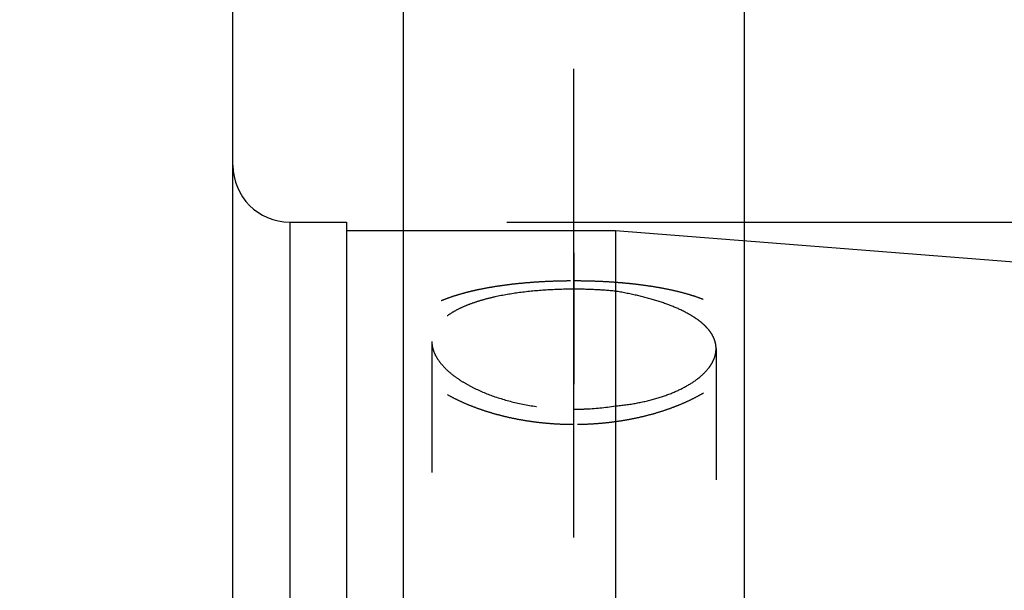
# Model space of a CAD drawing. Units: millimetres. Extents: x 0 to 420, y 0 to 297.
# Drawn here: x 191 to 208, y 184 to 194 of the extents above; entities that cross this region are included whole.
import ezdxf
from ezdxf.enums import TextEntityAlignment as Align

# ---------------------------------------------------------------- set-up
doc = ezdxf.new("R2010")
doc.units = ezdxf.units.MM
doc.header["$LTSCALE"] = 23.1
doc.linetypes.add('CENTER', pattern=[0.6, 0.375, -0.075, 0.075, -0.075])
doc.linetypes.add('HIDDEN', pattern=[0.2, 0.1, -0.1])
doc.layers.get('0').update_dxf_attribs({"linetype": 'CONTINUOUS'})
for name, color, linetype in [('30338808_AXIS', 7, 'CONTINUOUS'), ('30338808_CL', 7, 'CONTINUOUS'), ('30338808_DIM', 7, 'CONTINUOUS'), ('30338808_HL', 7, 'CONTINUOUS')]:
    doc.layers.add(name, color=color, linetype=linetype)
doc.styles.get("Standard").update_dxf_attribs({"font": 'TXT.SHX', "width": 0.7})
doc.styles.add('TEXTSTYLE_3', font='gdt', dxfattribs={"width": 0.7})
doc.dimstyles.new('DIMSTYLE_4', dxfattribs={"dimtxt": 3.5, "dimasz": 3.5, "dimexe": 0.18, "dimexo": 0.0625, "dimgap": 0.09, "dimtad": 1, "dimdec": 3, "dimdsep": 46, "dimtxsty": 'STANDARD', "dimblk": '_FILLED', "dimblk1": '_FILLED', "dimblk2": '_FILLED', "dimcen": 0.09, "dimclrt": 2, "dimadec": 0, "dimazin": 0, "dimtp": 0.05, "dimtm": 0.05, "dimtfac": 1, "dimtdec": 3, "dimtofl": 0, "dimtmove": 0, "dimatfit": 3, "dimldrblk": '_FILLED', "dimfxl": 1, "dimtolj": 1, "dimarcsym": 0})
doc.dimstyles.new('DIMSTYLE_5', dxfattribs={"dimtxt": 3.5, "dimasz": 3.5, "dimexe": 0.18, "dimexo": 0.0625, "dimgap": 0.09, "dimtad": 1, "dimdec": 3, "dimdsep": 46, "dimtxsty": 'STANDARD', "dimblk": '_FILLED', "dimblk1": '_FILLED', "dimblk2": '_FILLED', "dimcen": 0.09, "dimclrt": 2, "dimadec": 0, "dimazin": 0, "dimtp": 0.15, "dimtm": 0.15, "dimtfac": 1, "dimtdec": 3, "dimtofl": 0, "dimtmove": 0, "dimatfit": 3, "dimldrblk": '_FILLED', "dimfxl": 1, "dimtolj": 1, "dimarcsym": 0})

# ---------------------------------------------------------------- blocks, each defined once
blk = doc.blocks.new('_FILLED')
at = {"color": 0, "linetype": 'BYBLOCK'}
blk.add_solid([(0, 0), (-1, 0.125), (-1, -0.125)], dxfattribs=at)
blk = doc.blocks.new('*D3')
at = {"layer": '30338808_DIM', "color": 3, "linetype": 'CONTINUOUS'}
for p, q in [((197.525, 177.97), (197.525, 227.658)), ((203.525, 177.97), (203.525, 227.658)), ((197.525, 226.158), (191.525, 226.158)), ((191.525, 226.158), (200.525, 226.158)), ((222.413, 226.158), (200.525, 226.158)), ((203.525, 226.158), (222.413, 226.158))]:
    blk.add_line(p, q, dxfattribs=at)
at = {"layer": '30338808_DIM', "color": 3, "linetype": 'CONTINUOUS', "xscale": 3.5, "yscale": 3.5, "zscale": 3.5}
blk.add_blockref('_FILLED', (197.525, 226.158), dxfattribs=at)
at = {"layer": '30338808_DIM', "color": 3, "linetype": 'CONTINUOUS', "xscale": 3.5, "yscale": 3.5, "zscale": 3.5, "rotation": 180}
blk.add_blockref('_FILLED', (203.525, 226.158), dxfattribs=at)
at = {"layer": '30338808_DIM', "color": 2, "linetype": 'CONTINUOUS'}
for s, width, p in [('(', 0.428571, (214.163, 227.033)), ('x)', 0.571429, (218.413, 227.033)), ('M', 0.857143, (208.413, 227.033)), ('6', 0.785714, (211.413, 227.033)), ('4', 0.785714, (215.663, 227.033))]:
    blk.add_text(s, height=3.5, dxfattribs=dict(at, width=width)).set_placement(p)
blk = doc.blocks.new('*D6')
at = {"layer": '30338808_DIM', "color": 3, "linetype": 'CONTINUOUS'}
for p, q in [((156.525, 169.158), (156.525, 237.658)), ((256.525, 172.098), (256.525, 237.658)), ((156.525, 236.158), (206.525, 236.158)), ((256.525, 236.158), (206.525, 236.158))]:
    blk.add_line(p, q, dxfattribs=at)
at = {"layer": '30338808_DIM', "color": 3, "linetype": 'CONTINUOUS', "xscale": 3.5, "yscale": 3.5, "zscale": 3.5, "rotation": 180}
blk.add_blockref('_FILLED', (156.525, 236.158), dxfattribs=at)
at = {"layer": '30338808_DIM', "color": 3, "linetype": 'CONTINUOUS', "xscale": 3.5, "yscale": 3.5, "zscale": 3.5}
blk.add_blockref('_FILLED', (256.525, 236.158), dxfattribs=at)
at = {"layer": '30338808_DIM', "color": 2, "linetype": 'CONTINUOUS', "width": 0.714286}
blk.add_text('100', height=3.5, dxfattribs=at).set_placement((206.525, 237.033), align=Align.CENTER)
blk = doc.blocks.new('*D9')
at = {"layer": '30338808_DIM', "color": 3, "linetype": 'CONTINUOUS'}
for p, q in [((199.347, 190.158), (293.025, 190.158)), ((291.525, 190.158), (291.525, 169.158)), ((291.525, 148.158), (291.525, 169.158)), ((199.347, 148.158), (293.025, 148.158))]:
    blk.add_line(p, q, dxfattribs=at)
at = {"layer": '30338808_DIM', "color": 3, "linetype": 'CONTINUOUS', "xscale": 3.5, "yscale": 3.5, "zscale": 3.5}
for p, rotation in [((291.525, 190.158), 90), ((291.525, 148.158), 270)]:
    blk.add_blockref('_FILLED', p, dxfattribs=dict(at, rotation=rotation))
at = {"layer": '30338808_DIM', "color": 2, "linetype": 'CONTINUOUS', "width": 0.785714}
blk.add_text('42', height=3.5, rotation=90, dxfattribs=at).set_placement((290.65, 171.492), align=Align.CENTER)
at = {"layer": '30338808_DIM', "color": 2, "linetype": 'CONTINUOUS', "style": 'TEXTSTYLE_3'}
blk.add_text('n', height=3.5, rotation=90, dxfattribs=at).set_placement((290.65, 166.408), align=Align.CENTER)

msp = doc.modelspace()

# ---------------------------------------------------------------- linework, layer by layer
at = {"layer": '30338808_AXIS', "color": 3, "linetype": 'CENTER'}
msp.add_line((200.5251, 170.7428), (200.5251, 192.8584), dxfattribs=at)
at = {"layer": '30338808_CL', "color": 7, "linetype": 'CONTINUOUS'}
for p, q in [((194.5251, 119.1583), (194.5251, 219.1583)), ((195.5251, 190.1583), (196.5251, 190.1583)), ((196.5251, 190.1583), (196.5251, 148.1583)), ((196.5251, 190.0083), (201.2531, 190.0083)), ((201.2531, 190.0083), (255.6036, 185.7308)), ((201.2531, 190.0083), (201.2531, 180.0793))]:
    msp.add_line(p, q, dxfattribs=at)
at = {"layer": '30338808_CL', "color": 9, "linetype": 'CONTINUOUS'}
msp.add_line((195.5251, 190.1583), (195.5251, 148.1583), dxfattribs=at)
at = {"layer": '30338808_CL', "color": 7, "linetype": 'CONTINUOUS'}
msp.add_arc((195.5251, 191.1583), 1, 180, 270, dxfattribs=at)
at = {"layer": '30338808_HL', "color": 6, "linetype": 'HIDDEN'}
for p, q in [((200.5251, 189.6155), (200.5251, 185.3936)), ((197.5251, 182.1638), (197.5251, 188.0548)), ((198.0251, 188.0548), (198.0251, 180.3512)), ((203.0251, 187.9284), (203.0251, 180.3512)), ((203.5251, 182.1638), (203.5251, 188.0548))]:
    msp.add_line(p, q, dxfattribs=at)
for points in [[(200.5251, 186.5903), (200.4626, 186.5904), (200.3375, 186.5925), (200.1505, 186.6023), (199.9649, 186.6185), (199.7814, 186.641), (199.6005, 186.6697), (199.4232, 186.7045), (199.25, 186.7451), (199.0816, 186.7913), (198.9188, 186.8428), (198.7623, 186.8993), (198.6126, 186.9603), (198.4705, 187.0256), (198.3365, 187.0946), (198.2113, 187.167), (198.0953, 187.2423), (197.9891, 187.3199), (197.893, 187.3996), (197.8075, 187.4807), (197.7328, 187.5629), (197.6691, 187.6457), (197.6168, 187.7287), (197.5759, 187.8114), (197.5467, 187.8937), (197.5291, 187.975), (197.5232, 188.0551), (197.5291, 188.1336), (197.5467, 188.2104), (197.5759, 188.2851), (197.6168, 188.3574), (197.6691, 188.4273), (197.7328, 188.4944), (197.8075, 188.5586), (197.893, 188.6198), (197.9891, 188.6778), (198.0953, 188.7324), (198.2113, 188.7836), (198.3365, 188.8314), (198.4705, 188.8755), (198.6126, 188.9161), (198.7623, 188.9531), (198.9188, 188.9864), (199.0816, 189.0161), (199.25, 189.0422), (199.4232, 189.0648), (199.6005, 189.0837), (199.7814, 189.0992), (199.9649, 189.1112), (200.1505, 189.1198), (200.3375, 189.1249), (200.4626, 189.1261), (200.5251, 189.1261)], [(200.5251, 189.1261), (200.5877, 189.1261), (200.7128, 189.1249), (200.8998, 189.1198), (201.0854, 189.1112), (201.2689, 189.0992), (201.4497, 189.0837), (201.6271, 189.0648), (201.8003, 189.0422), (201.9686, 189.0161), (202.1315, 188.9864), (202.288, 188.9531), (202.4377, 188.9161), (202.5798, 188.8755), (202.7138, 188.8314), (202.839, 188.7836), (202.9549, 188.7324), (203.0611, 188.6778), (203.1572, 188.6198), (203.2428, 188.5586), (203.3175, 188.4944), (203.3811, 188.4273), (203.4335, 188.3574), (203.4743, 188.2851), (203.5036, 188.2104), (203.5212, 188.1336), (203.5271, 188.0551), (203.5212, 187.975), (203.5036, 187.8937), (203.4743, 187.8115), (203.4335, 187.7287), (203.3811, 187.6457), (203.3175, 187.5629), (203.2428, 187.4807), (203.1572, 187.3996), (203.0611, 187.3199), (202.9549, 187.2423), (202.839, 187.167), (202.7138, 187.0946), (202.5798, 187.0256), (202.4377, 186.9603), (202.288, 186.8993), (202.1315, 186.8428), (201.9686, 186.7913), (201.8003, 186.7451), (201.6271, 186.7045), (201.4497, 186.6697), (201.2689, 186.641), (201.0854, 186.6185), (200.8998, 186.6023), (200.7128, 186.5925), (200.5877, 186.5904), (200.5251, 186.5903)]]:
    msp.add_open_spline(points, degree=3, dxfattribs=at)
for points, knots in [([(200.5251, 188.975), (200.3624, 188.975), (200.0424, 188.9654), (199.578, 188.9216), (199.2119, 188.8594), (198.9426, 188.7931), (198.761, 188.7373), (198.5962, 188.6744), (198.4497, 188.6045), (198.3228, 188.5278), (198.2166, 188.4446), (198.1322, 188.3552), (198.0707, 188.2597), (198.0333, 188.1589), (198.0251, 188.0892), (198.0251, 188.0548)], [0, 0, 0, 0, 0.1711628, 0.3363483, 0.4900628, 0.5611713, 0.6278127, 0.6896517, 0.7464887, 0.7982972, 0.845274, 0.8879045, 0.9270306, 0.9638815, 1, 1, 1, 1]), ([(201.2531, 188.9409), (201.1334, 188.9524), (200.8909, 188.9695), (200.6479, 188.975), (200.5251, 188.975)], [0, 0, 0, 0, 0.4949852, 1, 1, 1, 1]), ([(203.0251, 187.9284), (203.0251, 187.9565), (203.0197, 188.0134), (202.9953, 188.0972), (202.955, 188.1791), (202.8993, 188.2586), (202.8285, 188.3353), (202.7434, 188.4091), (202.6442, 188.4797), (202.489, 188.5725), (202.2631, 188.6772), (201.9577, 188.7833), (201.6168, 188.8729), (201.3772, 188.9199), (201.2531, 188.9409)], [0, 0, 0, 0, 0.0387811, 0.0784157, 0.1199563, 0.1642864, 0.2120798, 0.263802, 0.3197343, 0.3800039, 0.5133922, 0.6628944, 0.8261614, 1, 1, 1, 1]), ([(198.0251, 188.0548), (198.0251, 188.0196), (198.0339, 187.9467), (198.0714, 187.8388), (198.1325, 187.7313), (198.2164, 187.6251), (198.3222, 187.5213), (198.4488, 187.421), (198.5952, 187.3254), (198.8216, 187.2023), (199.1453, 187.0699), (199.5749, 186.9523), (200.0407, 186.8786), (200.3622, 186.862), (200.5251, 186.862)], [0, 0, 0, 0, 0.0355879, 0.0734654, 0.1147103, 0.1600262, 0.2097936, 0.2641418, 0.3230148, 0.3862202, 0.5243042, 0.6753234, 0.8353517, 1, 1, 1, 1]), ([(201.2531, 186.9193), (201.3772, 186.9303), (201.6173, 186.9622), (201.9588, 187.0411), (202.2645, 187.1466), (202.5271, 187.2743), (202.7403, 187.4198), (202.8779, 187.5575), (202.9549, 187.6725), (202.9952, 187.7571), (203.0196, 187.8425), (203.0251, 187.9002), (203.0251, 187.9284)], [0, 0, 0, 0, 0.1709371, 0.3319137, 0.4802717, 0.6139062, 0.7315373, 0.8331639, 0.8786072, 0.9210432, 0.9611976, 1, 1, 1, 1]), ([(200.5251, 186.862), (200.5867, 186.862), (200.8302, 186.8667), (201.0734, 186.8905), (201.2531, 186.9193)], [0, 0, 0, 0, 0.2526088, 1, 1, 1, 1])]:
    msp.add_open_spline(points, degree=3, knots=knots, dxfattribs=at)

# ---------------------------------------------------------------- dimensions: what is measured, and where the dimension line sits
at = {"layer": '30338808_DIM', "color": 3, "linetype": 'CONTINUOUS'}
dim = msp.add_linear_dim(base=(156.5251, 236.1583), p1=(256.5251, 172.0975), p2=(156.5251, 169.1583), angle=180, dimstyle='DIMSTYLE_5', dxfattribs=at)
dim.commit()
dim.dimension.update_dxf_attribs({"geometry": '*D6', "text_midpoint": (202.7751, 238.7833), "dimtype": 160})
dim = msp.add_linear_dim(base=(203.5251, 226.1583), p1=(197.5251, 177.9699), p2=(203.5251, 177.9699), text='M<>(4x)', dimstyle='DIMSTYLE_4', dxfattribs=at)
dim.commit()
dim.dimension.update_dxf_attribs({"geometry": '*D3', "text_midpoint": (215.4128, 228.7833), "dimtype": 160})
dim = msp.add_linear_dim(base=(291.5251, 190.1583), p1=(199.3472, 148.1583), p2=(199.3472, 190.1583), angle=90, text='%%c<>', dimstyle='DIMSTYLE_5', dxfattribs=at)
dim.commit()
dim.dimension.update_dxf_attribs({"geometry": '*D9', "text_midpoint": (290.039, 166.8861), "dimtype": 160})

doc.saveas('drawing.dxf')
